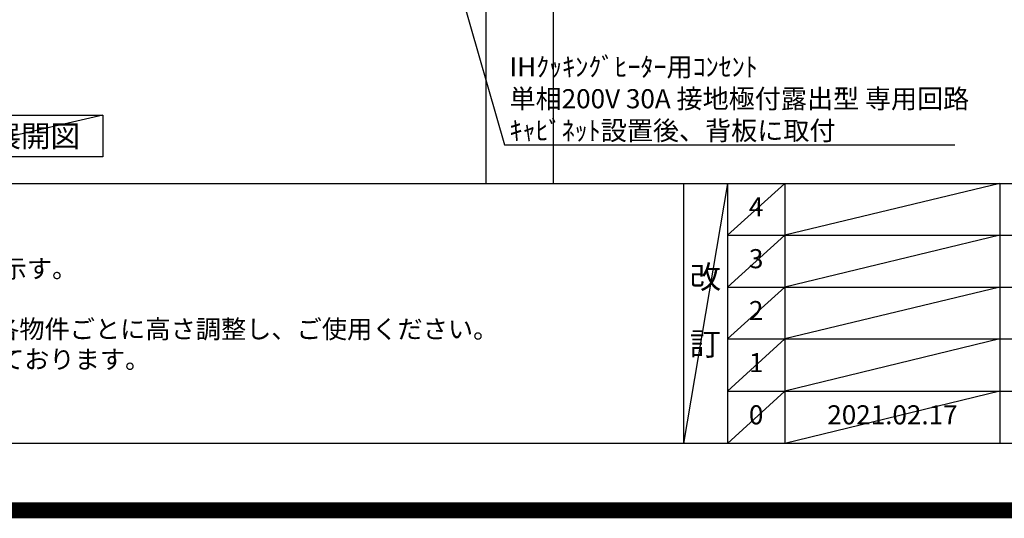
# Model space of a CAD drawing. Units: millimetres. Extents: x -109 to 26472, y -120 to 8854.
# Drawn here: x 16272 to 19363, y -23 to 1543 of the extents above; entities that cross this region are included whole.
import ezdxf

# ---------------------------------------------------------------- set-up
doc = ezdxf.new("R2010")
doc.units = ezdxf.units.MM
doc.layers.get('DEFPOINTS').update_dxf_attribs({"color": 146})
for name, color, linetype in [('160-文字', 254, 'Continuous'), ('190-図面外枠', 5, 'Continuous'), ('191-図面内枠', 4, 'Continuous')]:
    doc.layers.add(name, color=color, linetype=linetype)
doc.styles.add('KH001', font='txt')
doc.dimstyles.new('KH1xx030', dxfattribs={"dimscale": 30, "dimtxt": 2, "dimasz": 0.6, "dimexe": 0.3, "dimexo": 1.2, "dimgap": 0.5, "dimtad": 3, "dimdec": 1, "dimdsep": 46, "dimlunit": 6, "dimtxsty": 'KH001', "dimblk": 'DOT', "dimcen": 1, "dimdle": 1, "dimclrd": 256, "dimclre": 256, "dimclrt": 256, "dimadec": 0, "dimazin": 0, "dimtfac": 1, "dimtdec": 1, "dimtix": 1, "dimtmove": 2, "dimatfit": 3, "dimldrblk": 'CLOSEDBLANK', "dimfxl": 1, "dimtolj": 1, "dimtzin": 0, "dimlwd": -1, "dimlwe": -1, "dimarcsym": 0})

# ---------------------------------------------------------------- blocks, each defined once
blk = doc.blocks.new('A$C5D946DDC')
at = {"layer": '190-図面外枠'}
blk.add_line((20519.006061, 350.666667), (270.972727, 350.666667), dxfattribs=at)
at = {"layer": 'DEFPOINTS'}
blk.add_lwpolyline([(0, 0), (20789.978788, 0), (20789.978788, 14700), (0, 14700)], close=True, dxfattribs=at)
blk = doc.blocks.new('_ClosedBlank')
at = {"color": 0, "linetype": 'ByBlock', "lineweight": -2}
for p, q in [((-1, 0.166667), (0, 0)), ((-1, 0.166667), (-1, -0.166667)), ((0, 0), (-1, -0.166667))]:
    blk.add_line(p, q, dxfattribs=at)
blk = doc.blocks.new('_Dot')
at = {"color": 0, "linetype": 'ByBlock', "lineweight": -2}
blk.add_line((-0.5, 0), (-1, 0), dxfattribs=at)
at = {"color": 0, "linetype": 'ByBlock', "const_width": 0.5}
blk.add_lwpolyline([(-0.25, 0, 1), (0.25, 0, 1)], format="xyb", close=True, dxfattribs=at)

msp = doc.modelspace()

# ---------------------------------------------------------------- linework, layer by layer
at = {"layer": '160-文字'}
msp.add_lwpolyline([(15962.99, 1242.68), (16533.02, 1242.68), (16533.02, 1112.25), (15962.99, 1112.25)], close=True, dxfattribs=at)
at = {"layer": '191-図面内枠'}
for p, q in [((14135.15, 1028.96), (26283.97, 1028.96)), ((18355.41, 1028.96), (18355.41, 212.03)), ((18493.53, 1028.96), (18493.53, 212.03)), ((18674.49, 1028.96), (18674.49, 212.03)), ((19349.13, 1028.96), (19349.13, 212.03)), ((18493.53, 866.03), (22977.93, 866.03)), ((18493.53, 703.03), (22977.93, 703.03)), ((18493.53, 540.03), (22977.93, 540.03)), ((18493.53, 376.03), (22977.93, 376.03))]:
    msp.add_line(p, q, dxfattribs=at)
at = {"layer": 'DEFPOINTS'}
for p, q in [((17736.21, 1028.96), (17736.21, 8385.19)), ((17948.25, 1028.96), (17948.25, 8385.19)), ((16533.02, 1242.68), (15962.99, 1112.25)), ((18493.53, 1028.96), (18355.41, 212.03)), ((18674.49, 1028.96), (18493.53, 865.96)), ((19349.13, 1028.96), (18674.49, 866.03)), ((18674.49, 866.03), (18493.53, 703.03)), ((19349.13, 866.03), (18674.49, 703.03)), ((18674.49, 703.03), (18493.53, 540.03)), ((19349.13, 703.03), (18674.49, 540.03)), ((18674.49, 540.03), (18493.53, 376.03)), ((19349.13, 540.03), (18674.49, 376.03)), ((18674.49, 376.03), (18493.53, 212.03)), ((19349.13, 376.03), (18674.49, 212.03))]:
    msp.add_line(p, q, dxfattribs=at)
at = {"layer": 'DEFPOINTS', "color": 1, "const_width": 50}
msp.add_lwpolyline([(13972.57, 1.63), (26446.56, 1.63), (26446.56, 8821.63), (13972.57, 8821.63)], close=True, dxfattribs=at)

# ---------------------------------------------------------------- block references
at = {"layer": '190-図面外枠', "xscale": 0.6, "yscale": 0.6, "zscale": 0.6}
msp.add_blockref('A$C5D946DDC', (13972.57, 1.63), dxfattribs=at)

# ---------------------------------------------------------------- texts
at = {"layer": '160-文字', "style": 'KH001'}
for s, p in [('2、（\u3000）内寸法は、ワークトップ高さ910mmの場合を示す。', (14231.55, 732.1)), ('4、本図は、天井高2400想定で記載されておりますが、各物件ごとに高さ調整し、ご使用ください。', (14231.55, 542.1)), ('5、IH/ガス両方の加熱機器を考慮した設備位置で記載しております。', (14231.55, 447.1))]:
    msp.add_text(s, height=58, dxfattribs=at).set_placement(p)
for s, insert, char_height, attachment_point in [('\\A1;IHｸｯｷﾝｸﾞﾋｰﾀｰ用ｺﾝｾﾝﾄ\\P単相200V 30A 接地極付露出型 専用回路\\Pｷｬﾋﾞﾈｯﾄ設置後、背板に取付', (17809.74, 1164.82), 60, 7), ('{\\fArial|b0|i0|c0|p32;A}面展開図', (16248.01, 1177.46), 68, 5)]:
    msp.add_mtext(s, dxfattribs=dict(at, insert=insert, char_height=char_height, attachment_point=attachment_point))
at = {"layer": '160-文字', "attachment_point": 5, "line_spacing_factor": 0.876232, "style": 'KH001'}
for s, insert, char_height in [('4', (18584.01, 947.46), 60), ('3', (18584.01, 784.53), 60), ('改\\P\\P訂', (18424.47, 620.49), 72), ('2', (18584.01, 621.53), 60), ('1', (18584.01, 458.03), 60), ('0', (18584.01, 294.03), 60), ('2021.02.17', (19011.81, 294.03), 60)]:
    msp.add_mtext(s, dxfattribs=dict(at, insert=insert, char_height=char_height))

# ---------------------------------------------------------------- leaders
at = {"layer": '160-文字', "annotation_type": 0, "has_hookline": 1, "hookline_direction": 0, "text_width": 1397.52}
msp.add_leader([(17308.29, 2839.12), (17794.14, 1149.82), (17794.74, 1149.82)], dimstyle='KH1xx030', override={"dimgap": 0.5, "dimtad": 1}, dxfattribs=at)

doc.saveas('drawing.dxf')
